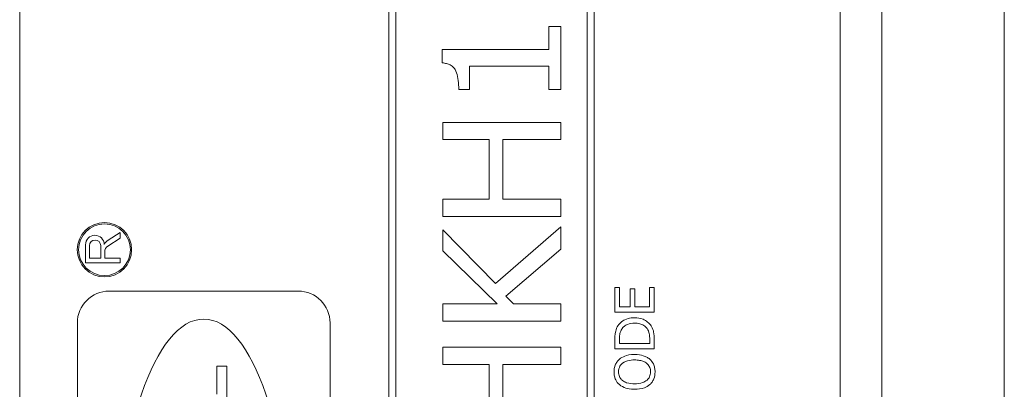
# Model space of a CAD drawing. Units: inches. Extents: x 0.1 to 10.9, y 0.1 to 8.4.
# Drawn here: x 7.6 to 7.8, y 4.5 to 4.6 of the extents above; entities that cross this region are included whole.
import ezdxf

# ---------------------------------------------------------------- set-up
doc = ezdxf.new("R2010")
doc.units = ezdxf.units.IN
doc.header["$MEASUREMENT"] = 0
doc.layers.add('Visible (ANSI)', color=7, linetype='Continuous', lineweight=5)
doc.layers.add('Visible Narrow (ANSI)', color=7, linetype='Continuous', lineweight=5)

msp = doc.modelspace()

# ---------------------------------------------------------------- linework, layer by layer
at = {"layer": 'Visible (ANSI)'}
for p, q in [((7.779950069959212, 4.912789062499999), (7.77995006995921, 4.379367187499997)), ((7.615887569959217, 4.837484374999998), (7.615887569959215, 4.454671874999998)), ((7.752606319959217, 4.454671874999998), (7.752606319959217, 4.837484374999998)), ((7.677411007459217, 4.823812499999998), (7.677411007459217, 4.468343749999998)), ((7.711590694959217, 4.468343749999998), (7.711590694959217, 4.823812499999998)), ((7.678573116834217, 4.469505859374998), (7.678573116834217, 4.822650390625)), ((7.710428585584216, 4.822650390625), (7.710428585584216, 4.469505859374998)), ((7.706053585425148, 4.606608845809964), (7.704043354509582, 4.606608845809964)), ((7.704043354509582, 4.606608845809964), (7.704043354509582, 4.602779834542221)), ((7.706053585425148, 4.596079064823666), (7.706053585425148, 4.606608845809964)), ((7.704043354509582, 4.602779834542221), (7.68630226896903, 4.602779834542221)), ((7.68630226896903, 4.602779834542221), (7.68630226896903, 4.60053029042242)), ((7.690849219849478, 4.596079064823666), (7.690849219849478, 4.599987847159487)), ((7.690849219849478, 4.599987847159487), (7.704043354509582, 4.599987847159487)), ((7.704043354509582, 4.599987847159487), (7.704043354509582, 4.596079064823666)), ((7.689046393710913, 4.596079064823666), (7.690849219849478, 4.596079064823666)), ((7.704043354509582, 4.596079064823666), (7.706053585425148, 4.596079064823666)), ((7.706053585425148, 4.590606769553511), (7.686366085823491, 4.590606769553511)), ((7.686366085823491, 4.590606769553511), (7.686366085823491, 4.587735011102703)), ((7.706053585425148, 4.587735011102703), (7.706053585425148, 4.590606769553511)), ((7.686366085823491, 4.587735011102703), (7.694087925213445, 4.587735011102703)), ((7.694087925213445, 4.587735011102703), (7.694087925213445, 4.577795536020182)), ((7.696417240401324, 4.577795536020182), (7.696417240401324, 4.587735011102703)), ((7.696417240401324, 4.587735011102703), (7.706053585425148, 4.587735011102703)), ((7.694087925213445, 4.577795536020182), (7.686366085823491, 4.577795536020182)), ((7.686366085823491, 4.577795536020182), (7.686366085823491, 4.574923777569371)), ((7.706053585425148, 4.577795536020182), (7.696417240401324, 4.577795536020182)), ((7.706053585425148, 4.574923777569371), (7.706053585425148, 4.577795536020182)), ((7.686366085823491, 4.574923777569371), (7.706053585425148, 4.574923777569371)), ((7.695156857525692, 4.563755828038448), (7.686366085823491, 4.572690187663186)), ((7.686366085823491, 4.572690187663186), (7.686366085823491, 4.569196214881368)), ((7.706053585425148, 4.573216676712502), (7.695156857525692, 4.563755828038448)), ((7.706053585425148, 4.569483390726451), (7.706053585425148, 4.573216676712502)), ((7.630560295306309, 4.5699715245394), (7.632619273240409, 4.57130864044403)), ((7.632619273240409, 4.572272278147462), (7.630612290508063, 4.570968928321658)), ((7.632619273240409, 4.57130864044403), (7.632619273240409, 4.572272278147462)), ((7.626871005494423, 4.570202895021947), (7.626871005494423, 4.567213790741313)), ((7.627517669299775, 4.5679754460073), (7.627517669299775, 4.570058387261823)), ((7.629385870001668, 4.570058387261823), (7.629385870001668, 4.5679754460073)), ((7.686366085823491, 4.569196214881368), (7.695428079157156, 4.560341626324706)), ((7.696895866809792, 4.561602009200341), (7.706053585425148, 4.569483390726451)), ((7.629385870001668, 4.5679754460073), (7.627517669299775, 4.5679754460073)), ((7.630061292198675, 4.5679754460073), (7.630061292198675, 4.569052475143719)), ((7.632619273240409, 4.5679754460073), (7.630061292198675, 4.5679754460073)), ((7.632619273240409, 4.567213790741313), (7.632619273240409, 4.5679754460073)), ((7.626871005494423, 4.567213790741313), (7.632619273240409, 4.567213790741313)), ((7.715833961887946, 4.563086631993886), (7.715057523466679, 4.563086631993886)), ((7.715057523466679, 4.563086631993886), (7.715057523466679, 4.558981080889661)), ((7.715833961887946, 4.55985324459574), (7.715833961887946, 4.563086631993886)), ((7.718407908435152, 4.562868591067365), (7.717631470013889, 4.562868591067365)), ((7.717631470013889, 4.562868591067365), (7.717631470013889, 4.55985324459574)), ((7.718407908435152, 4.55985324459574), (7.718407908435152, 4.562868591067365)), ((7.721620023547786, 4.563086631993886), (7.720843585126519, 4.563086631993886)), ((7.720843585126519, 4.563086631993886), (7.720843585126519, 4.55985324459574)), ((7.721620023547786, 4.558981080889661), (7.721620023547786, 4.563086631993886)), ((7.662295659706085, 4.562466508712518), (7.630800378653641, 4.562466508712518)), ((7.698188158112655, 4.560341626324706), (7.696895866809792, 4.561602009200341)), ((7.695428079157156, 4.560341626324706), (7.686366085823491, 4.560341626324706)), ((7.686366085823491, 4.560341626324706), (7.686366085823491, 4.557469867873898)), ((7.706053585425148, 4.560341626324706), (7.698188158112655, 4.560341626324706)), ((7.706053585425148, 4.557469867873898), (7.706053585425148, 4.560341626324706)), ((7.717631470013889, 4.55985324459574), (7.715833961887946, 4.55985324459574)), ((7.720843585126519, 4.55985324459574), (7.718407908435152, 4.55985324459574)), ((7.715057523466679, 4.558981080889661), (7.721620023547786, 4.558981080889661)), ((7.625495023823951, 4.557161153882828), (7.625495023823951, 4.473083743205494)), ((7.667601014535776, 4.473083743205494), (7.667601014535776, 4.557161153882828)), ((7.686366085823491, 4.557469867873898), (7.706053585425148, 4.557469867873898)), ((7.71581268960243, 4.553732144439051), (7.71581268960243, 4.554396903361368)), ((7.720864857412035, 4.554396903361368), (7.720864857412035, 4.553732144439051)), ((7.706053585425148, 4.553098413343223), (7.686366085823491, 4.553098413343223)), ((7.686366085823491, 4.553098413343223), (7.686366085823491, 4.550226654892414)), ((7.706053585425148, 4.550226654892414), (7.706053585425148, 4.553098413343223)), ((7.715057523466679, 4.554354358790339), (7.715057523466679, 4.552859980732972)), ((7.715057523466679, 4.552859980732972), (7.721620023547786, 4.552859980732972)), ((7.720864857412035, 4.553732144439051), (7.71581268960243, 4.553732144439051)), ((7.721620023547786, 4.552859980732972), (7.721620023547786, 4.554370313004476)), ((7.648730120042513, 4.549895470443567), (7.648730120042513, 4.545296864667976)), ((7.6503063999108, 4.549979682424992), (7.648814332023937, 4.549979682424992)), ((7.650390611892223, 4.542489574055238), (7.650390611892223, 4.549895470443567)), ((7.686366085823491, 4.550226654892414), (7.694087925213445, 4.550226654892414)), ((7.694087925213445, 4.550226654892414), (7.694087925213445, 4.540287179809891)), ((7.696417240401324, 4.540287179809891), (7.696417240401324, 4.550226654892414)), ((7.696417240401324, 4.550226654892414), (7.706053585425148, 4.550226654892414))]:
    msp.add_line(p, q, dxfattribs=at)
for radius in [0.0045263940015212, 0.0043158640479621]:
    msp.add_circle((7.630017586180317, 4.569368606921983), radius, dxfattribs=at)
for centre, radius, start, end in [((7.628428794811769, 4.57021725316478), 0.0015578554854373, 0.52808019809574, 180.5280801980957), ((7.628451769650721, 4.570058387261823), 0.0009341003509465, 0, 180), ((7.631529706734977, 4.569556231216593), 0.0016844481719738, 123.0000000000192, 156.3623968456137), ((7.631157132962388, 4.569052475143719), 0.0010958407637131, 122.9999999999444, 180), ((7.630800378653641, 4.557161153882828), 0.0053053548296899, 90, 180), ((7.662295659706085, 4.557161153882828), 0.0053053548296899, 0, 90), ((7.648814332023937, 4.549895470443567), 8.42119814232e-05, 90, 180), ((7.6503063999108, 4.549895470443567), 8.42119814235e-05, 0, 90)]:
    msp.add_arc(centre, radius, start, end, dxfattribs=at)
msp.add_ellipse((7.646548019179863, 4.515122448544161), major_axis=(-1e-16, -0.0426954745817906), ratio=0.3431952662721899, start_param=1.570796326794897, end_param=4.712388980384688, dxfattribs=at)
for points, knots in [([(7.68630226896903, 4.60053029042242), (7.686544559919812, 4.600510907146357), (7.686788476402269, 4.600473974666518), (7.687230656590966, 4.600357382585237), (7.687432827304317, 4.600282833594526), (7.687855235020613, 4.600058356771651), (7.688061178885952, 4.599898904256262), (7.688344811180438, 4.599566974637215), (7.6885235870185, 4.599323020171985), (7.688950446275286, 4.598110316068191), (7.689046393710913, 4.597128148792418), (7.689046393710913, 4.596079064823666)], [-0.1519485532632761, -0.1519485532632761, -0.1519485532632761, -0.1519485532632761, -0.1205581321183751, -0.1205581321183751, -0.0929063729993522, -0.0929063729993522, -0.0588058201901814, -0.0588058201901814, -0.0365440907058039, -0.0365440907058039, 0, 0, 0, 0]), ([(7.718344091578611, 4.558034464184283), (7.717977263405753, 4.558034464184283), (7.717607505636809, 4.557996099753724), (7.716855782339634, 4.55779045901913), (7.716574019270224, 4.557635089658504), (7.716051716870257, 4.557286433647361), (7.715789030733651, 4.557021781989686), (7.715578694461776, 4.55670494633965)], [-0.0295521337642003, -0.0295521337642003, -0.0295521337642003, -0.0295521337642003, -0.0218752871833363, -0.0218752871833363, -0.0132473912169541, -0.0132473912169541, 0, 0, 0, 0]), ([(7.721093534481312, 4.556694310196894), (7.720936786332967, 4.556931494895045), (7.720746002513022, 4.557137819696825), (7.720273428646609, 4.557515525531454), (7.720000124569672, 4.557665777962887), (7.719300146362103, 4.557955406046865), (7.718827552257285, 4.558034464184283), (7.718344091578611, 4.558034464184283)], [-0.0348474594832519, -0.0348474594832519, -0.0348474594832519, -0.0348474594832519, -0.026385493892055, -0.026385493892055, -0.016841007412525, -0.016841007412525, 0, 0, 0, 0]), ([(7.715578694461776, 4.55670494633965), (7.715399727495151, 4.556432605303485), (7.715278512383647, 4.55612116100942), (7.715152013617956, 4.555639492632369), (7.715057523466679, 4.555237689261516), (7.715057523466679, 4.554354358790339)], [-0.0889085613821681, -0.0889085613821681, -0.0889085613821681, -0.0889085613821681, -0.0307701860130944, -0.0307701860130944, 0, 0, 0, 0]), ([(7.71581268960243, 4.554396903361368), (7.71581268960243, 4.554921063090262), (7.715867697047082, 4.555221383834469), (7.715967854205588, 4.555647767166393), (7.716068077843097, 4.555896803945414), (7.716206226884442, 4.556130594630768)], [-0.0152570275167744, -0.0152570275167744, -0.0152570275167744, -0.0152570275167744, -0.0094594965587138, -0.0094594965587138, 0, 0, 0, 0]), ([(7.716206226884442, 4.556130594630768), (7.716314990398709, 4.556308050890888), (7.716447958629824, 4.556464935365714), (7.716769516457235, 4.556734805325728), (7.716951491249651, 4.556840557738357), (7.717519577488315, 4.557072005153004), (7.717931659441306, 4.557125073978553), (7.718333455435855, 4.557125073978553)], [-0.0285715875672819, -0.0285715875672819, -0.0285715875672819, -0.0285715875672819, -0.0213451258623418, -0.0213451258623418, -0.0139962764729381, -0.0139962764729381, 0, 0, 0, 0]), ([(7.718333455435855, 4.557125073978553), (7.718627924269036, 4.557125073978553), (7.718932298229397, 4.557099715146723), (7.719406505481185, 4.556982733910597), (7.719650714713851, 4.556901068074445), (7.720107963807397, 4.556600593645427), (7.72028553061263, 4.556422763380539), (7.720428775558994, 4.556210365701446)], [-0.0344801206017292, -0.0344801206017292, -0.0344801206017292, -0.0344801206017292, -0.0190591933766159, -0.0190591933766159, -0.0089240986173757, -0.0089240986173757, 0, 0, 0, 0]), ([(7.720428775558994, 4.556210365701446), (7.720511871858925, 4.556091909273886), (7.720582184008112, 4.555966305676584), (7.720720138432307, 4.555646550848413), (7.720756114796119, 4.555489216902369), (7.720841490555947, 4.555086731177471), (7.720864857412035, 4.554732296415947), (7.720864857412035, 4.554396903361368)], [-0.0161788351709782, -0.0161788351709782, -0.0161788351709782, -0.0161788351709782, -0.014310887253518, -0.014310887253518, -0.011683177489771, -0.011683177489771, 0, 0, 0, 0]), ([(7.721620023547786, 4.554370313004476), (7.721620023547786, 4.554785220948582), (7.721598443217897, 4.555272148802969), (7.72147543096586, 4.555865682919052), (7.721383541835194, 4.556232264582233), (7.721093534481312, 4.556694310196894)], [-0.0611430835891572, -0.0611430835891572, -0.0611430835891572, -0.0611430835891572, -0.0190027467004668, -0.0190027467004668, 0, 0, 0, 0]), ([(7.715807371531052, 4.551115653320816), (7.715662363942026, 4.550987165583705), (7.715533889582767, 4.550843861981745), (7.715284114321041, 4.550490705404903), (7.715193096672148, 4.550302920052244), (7.714982295909402, 4.549796397539846), (7.714919253610839, 4.549400672907601), (7.714919253610839, 4.548999060912159)], [-0.0232590804277947, -0.0232590804277947, -0.0232590804277947, -0.0232590804277947, -0.0191074058651888, -0.0191074058651888, -0.0139898669954961, -0.0139898669954961, 0, 0, 0, 0]), ([(7.718338773507232, 4.551902727884837), (7.717596257293371, 4.551902727884837), (7.717083575101344, 4.551774889036559), (7.716387862694728, 4.551514752478908), (7.716076562439951, 4.551345450438169), (7.715807371531052, 4.551115653320816)], [-0.0258785169465613, -0.0258785169465613, -0.0258785169465613, -0.0258785169465613, -0.0123290963556419, -0.0123290963556419, 0, 0, 0, 0]), ([(7.720864857412035, 4.551115653320816), (7.720715298605162, 4.5512469732488), (7.720551344039628, 4.551358710617948), (7.720187351082254, 4.551555463567881), (7.719987563997495, 4.551636546553378), (7.719443685426125, 4.551806648493394), (7.718973941631253, 4.551902727884837), (7.718338773507232, 4.551902727884837)], [-0.0479020566813519, -0.0479020566813519, -0.0479020566813519, -0.0479020566813519, -0.0355033237132592, -0.0355033237132592, -0.0221256279087184, -0.0221256279087184, 0, 0, 0, 0]), ([(7.721758293403627, 4.548999060912159), (7.721758293403627, 4.549233200475836), (7.72173664280909, 4.54946644243615), (7.72164220187659, 4.549909504369097), (7.721572191625587, 4.550122917547074), (7.721327367428121, 4.550627194139134), (7.721119926977264, 4.550890243007356), (7.720864857412035, 4.551115653320816)], [-0.0277310753559312, -0.0277310753559312, -0.0277310753559312, -0.0277310753559312, -0.0195264991408405, -0.0195264991408405, -0.0118574953039842, -0.0118574953039842, 0, 0, 0, 0]), ([(7.715674419746589, 4.549004378983539), (7.715674419746589, 4.549175400597084), (7.715692266621362, 4.549345672104911), (7.715771946525076, 4.549666983244465), (7.715830423785549, 4.549816764343414), (7.716023889767954, 4.550152715663504), (7.716174686603991, 4.55031805828748), (7.716355132883043, 4.550456212469878)], [-0.0194766724541056, -0.0194766724541056, -0.0194766724541056, -0.0194766724541056, -0.0135040629477262, -0.0135040629477262, -0.0079164650730164, -0.0079164650730164, 0, 0, 0, 0]), ([(7.716355132883043, 4.550456212469878), (7.716654775025317, 4.550688193483253), (7.716996018202065, 4.55079873777625), (7.717557748102659, 4.550956259917686), (7.717954500308168, 4.550993337679108), (7.718338773507232, 4.550993337679108)], [-0.020303802758858, -0.020303802758858, -0.020303802758858, -0.020303802758858, -0.0133858824085191, -0.0133858824085191, 0, 0, 0, 0]), ([(7.718338773507232, 4.550993337679108), (7.718620610959317, 4.550993337679108), (7.718908342524075, 4.550974082037045), (7.719422905142814, 4.550881676806066), (7.719658044247967, 4.550815812485827), (7.720193122344308, 4.550575078642686), (7.720385757348876, 4.550407347277264), (7.720661087189737, 4.550126741961177), (7.720782386014321, 4.549946869776968), (7.720963018646951, 4.549507851673816), (7.721003127267875, 4.549258281245202), (7.721003127267875, 4.549004378983539)], [-0.0316131222733594, -0.0316131222733594, -0.0316131222733594, -0.0316131222733594, -0.0267178758025545, -0.0267178758025545, -0.0225364990140328, -0.0225364990140328, -0.0165340644026784, -0.0165340644026784, -0.0088445039262544, -0.0088445039262544, 0, 0, 0, 0]), ([(7.714919253610839, 4.548999060912159), (7.714919253610839, 4.548763466742778), (7.714940889848197, 4.548528374726625), (7.715037112855262, 4.548081489300386), (7.715107425971597, 4.547873913583894), (7.715352000119117, 4.54737287616694), (7.715553735537879, 4.547110491349378), (7.715807371531052, 4.546887786574884)], [-0.0275730807223513, -0.0275730807223513, -0.0275730807223513, -0.0275730807223513, -0.01942163511614, -0.01942163511614, -0.0117577265084978, -0.0117577265084978, 0, 0, 0, 0]), ([(7.716355132883043, 4.547547227425821), (7.716234056185888, 4.547640786691801), (7.716123443335366, 4.547746690224832), (7.715921127953326, 4.548003675138033), (7.715855250282857, 4.548132070009753), (7.715712347802182, 4.548479623516779), (7.715674419746589, 4.548742237412113), (7.715674419746589, 4.549004378983539)], [-0.0165585620493782, -0.0165585620493782, -0.0165585620493782, -0.0165585620493782, -0.0130836869595972, -0.0130836869595972, -0.0091315143966393, -0.0091315143966393, 0, 0, 0, 0]), ([(7.721003127267875, 4.549004378983539), (7.721003127267875, 4.548860124019911), (7.720990180358085, 4.548716230462796), (7.720933064175393, 4.548442156803177), (7.720891242048576, 4.548313814742392), (7.720734923363185, 4.547980571029068), (7.720595882735509, 4.547799077898277), (7.720192303220922, 4.547432777160719), (7.719935709970571, 4.547299874242159), (7.7192630042227, 4.547059353877735), (7.718788411580827, 4.54701010221659), (7.718338773507232, 4.54701010221659)], [-0.0398781021881671, -0.0398781021881671, -0.0398781021881671, -0.0398781021881671, -0.0356436898421048, -0.0356436898421048, -0.0316606425855387, -0.0316606425855387, -0.0248396830754568, -0.0248396830754568, -0.0156628211235754, -0.0156628211235754, 0, 0, 0, 0]), ([(7.720864857412035, 4.546882468503505), (7.721011598609006, 4.547011530038191), (7.721143049965959, 4.547154747845269), (7.721366606966991, 4.547465083648847), (7.721461183072732, 4.547631975088556), (7.721695130282007, 4.548192639805458), (7.721758293403627, 4.548593277966903), (7.721758293403627, 4.548999060912159)], [-0.0284937774415763, -0.0284937774415763, -0.0284937774415763, -0.0284937774415763, -0.021157313400345, -0.021157313400345, -0.0141351590530628, -0.0141351590530628, 0, 0, 0, 0]), ([(7.715807371531052, 4.546887786574884), (7.716125637446682, 4.546621940927711), (7.716492756373853, 4.54643406852513), (7.717130007273518, 4.546226151918036), (7.717593755431295, 4.546100712010861), (7.718338773507232, 4.546100712010861)], [-0.0680389690822957, -0.0680389690822957, -0.0680389690822957, -0.0680389690822957, -0.0259521725194951, -0.0259521725194951, 0, 0, 0, 0]), ([(7.718338773507232, 4.54701010221659), (7.717995926060841, 4.54701010221659), (7.717500312946257, 4.547039962230931), (7.716782841183706, 4.547281682733188), (7.716553685781962, 4.547392797393329), (7.716355132883043, 4.547547227425821)], [-0.0263836352288042, -0.0263836352288042, -0.0263836352288042, -0.0263836352288042, -0.0087621827849796, -0.0087621827849796, 0, 0, 0, 0]), ([(7.718338773507232, 4.546100712010861), (7.718898383442668, 4.546100712010861), (7.719461771130878, 4.546173351763219), (7.720305886802423, 4.546492071310215), (7.720605524119386, 4.546657923823285), (7.720864857412035, 4.546882468503505)], [-0.0314352368092073, -0.0314352368092073, -0.0314352368092073, -0.0314352368092073, -0.0119494329624213, -0.0119494329624213, 0, 0, 0, 0])]:
    msp.add_open_spline(points, degree=3, knots=knots, dxfattribs=at)
at = {"layer": 'Visible Narrow (ANSI)'}
msp.add_line((7.759551632459213, 4.222295304608381), (7.759551632459217, 5.069860945391615), dxfattribs=at)

doc.saveas('drawing.dxf')
